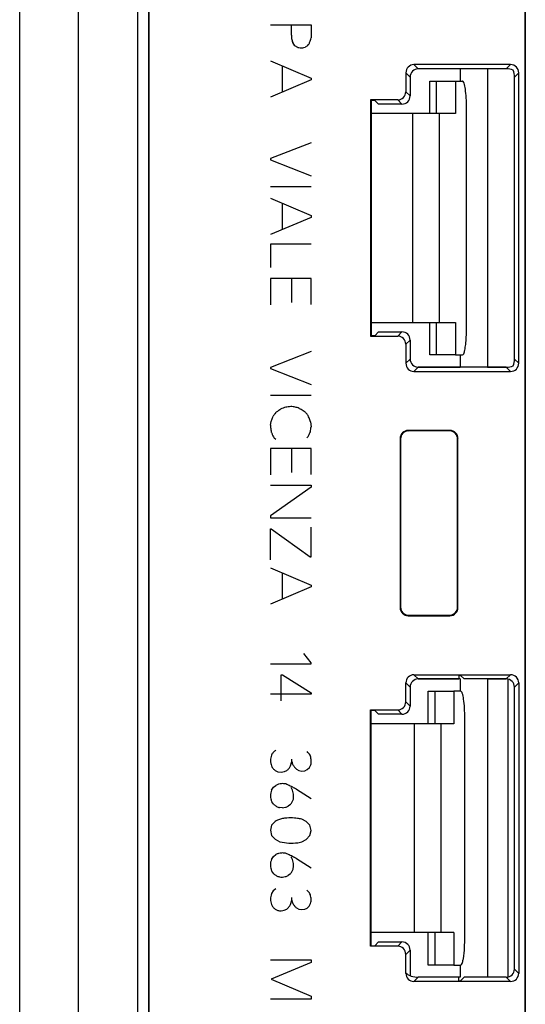
# Model space of a CAD drawing. Units: millimetres. Extents: x -110 to 71, y -67 to 103.
# Drawn here: x -41 to -23, y -34 to 2 of the extents above; entities that cross this region are included whole.
import ezdxf

# ---------------------------------------------------------------- set-up
doc = ezdxf.new("R2010")
doc.units = ezdxf.units.MM
doc.header["$LTSCALE"] = 16.335
doc.layers.get('0').update_dxf_attribs({"linetype": 'CONTINUOUS'})
for name, color, linetype in [('ASSI', 7, 'CONTINUOUS'), ('DRAFT', 7, 'CONTINUOUS'), ('RACCORDO', 7, 'CONTINUOUS')]:
    doc.layers.add(name, color=color, linetype=linetype)

msp = doc.modelspace()

# ---------------------------------------------------------------- linework, layer by layer
at = {"color": 7, "linetype": 'CONTINUOUS'}
for p, q in [((-39.09, 66.75), (-39.09, -55.25)), ((-36.91, 66.75), (-36.91, -55.25)), ((-25.179, -0.45), (-25.179, -1.65)), ((-25.179, -0.45), (-24.915, -0.45)), ((-25.179, -1.65), (-28.29, -1.65)), ((-28.29, -9.35), (-25.179, -9.35)), ((-25.179, -9.35), (-25.179, -10.55)), ((-25.179, -10.55), (-24.915, -10.55)), ((-23.25, -22.504), (-23.25, -33.496)), ((-25.237, -22.95), (-25.237, -24.15)), ((-24.979, -22.95), (-25.237, -22.95)), ((-25.237, -24.15), (-28.29, -24.15)), ((-25.237, -31.85), (-28.29, -31.85)), ((-25.237, -31.85), (-25.237, -33.05)), ((-25.237, -33.05), (-24.979, -33.05))]:
    msp.add_line(p, q, dxfattribs=at)
at = {"color": 250, "linetype": 'CONTINUOUS'}
for p, q in [((-32, 1.619), (-30.5, 1.619)), ((-31.227, 1.241), (-31.227, 1.592)), ((-30.5, 1.619), (-30.5, 1.151)), ((-31.102, 0.853), (-31.181, 0.975)), ((-30.987, 0.793), (-31.102, 0.853)), ((-30.636, 0.853), (-30.726, 0.8)), ((-32, 0.295), (-30.5, -0.34)), ((-31.564, 0.11), (-31.564, -0.857)), ((-30.5, -0.34), (-30.5, -0.407)), ((-30.5, -0.407), (-32, -1.042)), ((-26.762, -1.65), (-26.762, -9.35)), ((-25.773, -1.65), (-25.773, -9.35)), ((-30.5, -2.726), (-32, -3.31)), ((-32, -3.31), (-32, -3.349)), ((-32, -3.349), (-30.5, -3.94)), ((-30.5, -4.348), (-32, -4.348)), ((-32, -4.771), (-30.5, -5.408)), ((-31.564, -4.955), (-31.564, -5.925)), ((-30.5, -5.408), (-30.5, -5.475)), ((-30.5, -5.475), (-32, -6.109)), ((-32, -6.469), (-32, -7.328)), ((-30.5, -6.469), (-32, -6.469)), ((-32, -7.732), (-32, -8.701)), ((-30.5, -7.732), (-32, -7.732)), ((-31.213, -8.615), (-31.213, -7.732)), ((-30.5, -8.687), (-30.5, -7.732)), ((-30.5, -10.425), (-32, -11.008)), ((-32, -11.008), (-32, -11.048)), ((-32, -11.048), (-30.5, -11.638)), ((-30.5, -12.047), (-32, -12.047)), ((-30.941, -12.52), (-30.869, -12.552)), ((-30.869, -12.552), (-30.726, -12.649)), ((-32, -13.145), (-31.979, -13.002)), ((-31.979, -13.002), (-31.901, -12.806)), ((-30.518, -13.016), (-30.5, -13.198)), ((-31.804, -13.667), (-31.862, -13.614)), ((-30.608, -13.556), (-30.662, -13.609)), ((-32, -14.002), (-32, -14.971)), ((-30.5, -14.002), (-32, -14.002)), ((-31.213, -14.885), (-31.213, -14.002)), ((-30.5, -14.957), (-30.5, -14.002)), ((-32, -15.356), (-30.5, -15.356)), ((-30.5, -15.432), (-32, -16.485)), ((-30.5, -15.356), (-30.5, -15.432)), ((-32, -16.485), (-32, -16.563)), ((-32, -16.563), (-30.5, -16.563)), ((-32, -18.105), (-32, -16.969)), ((-32, -16.969), (-31.972, -16.969)), ((-31.972, -16.969), (-30.532, -17.994)), ((-30.498, -17.994), (-30.498, -16.905)), ((-30.532, -17.994), (-30.498, -17.994)), ((-32, -18.407), (-30.5, -19.042)), ((-31.564, -18.592), (-31.564, -19.558)), ((-30.5, -19.108), (-32, -19.745)), ((-30.5, -19.042), (-30.5, -19.108)), ((-30.5, -21.905), (-30.775, -21.562)), ((-32, -21.942), (-30.5, -21.942)), ((-30.5, -21.942), (-30.5, -21.905)), ((-31.61, -23.311), (-31.61, -22.346)), ((-31.61, -22.346), (-31.555, -22.346)), ((-31.555, -22.346), (-30.5, -23.008)), ((-30.5, -23.064), (-32, -23.064)), ((-30.5, -23.008), (-30.5, -23.064)), ((-26.701, -24.15), (-26.701, -31.85)), ((-25.712, -24.15), (-25.712, -31.85)), ((-31.259, -25.706), (-31.211, -25.545)), ((-31.211, -25.545), (-31.211, -25.452)), ((-30.645, -25.84), (-30.565, -25.762)), ((-30.565, -25.762), (-30.516, -25.667)), ((-31.725, -25.923), (-31.603, -25.937)), ((-31.603, -25.937), (-31.488, -25.918)), ((-31.488, -25.918), (-31.393, -25.875)), ((-31.038, -25.828), (-30.95, -25.875)), ((-30.95, -25.875), (-30.839, -25.895)), ((-30.839, -25.895), (-30.733, -25.884)), ((-30.733, -25.884), (-30.645, -25.84)), ((-31.958, -26.604), (-31.885, -26.495)), ((-31.885, -26.495), (-31.802, -26.424)), ((-31.038, -26.565), (-30.5, -26.908)), ((-31.878, -27.128), (-31.949, -27.035)), ((-31.264, -27.128), (-31.349, -27.192)), ((-31.555, -27.252), (-31.665, -27.243)), ((-31.956, -27.896), (-31.998, -28.081)), ((-31.825, -27.751), (-31.956, -27.896)), ((-30.678, -27.751), (-30.848, -27.675)), ((-30.544, -27.896), (-30.678, -27.751)), ((-30.5, -28.085), (-30.544, -27.896)), ((-31.998, -28.081), (-31.968, -28.272)), ((-31.968, -28.272), (-31.832, -28.413)), ((-30.68, -28.42), (-30.542, -28.272)), ((-30.542, -28.272), (-30.5, -28.085)), ((-31.832, -28.413), (-31.649, -28.503)), ((-30.996, -28.538), (-30.848, -28.501)), ((-30.848, -28.501), (-30.68, -28.42)), ((-31.961, -29.161), (-31.887, -29.05)), ((-31.887, -29.05), (-31.804, -28.978)), ((-31.04, -29.122), (-30.502, -29.463)), ((-31.88, -29.685), (-31.952, -29.592)), ((-31.266, -29.685), (-31.352, -29.749)), ((-31.898, -30.319), (-31.963, -30.418)), ((-31.808, -30.238), (-31.898, -30.319)), ((-31.262, -30.818), (-31.213, -30.656)), ((-31.213, -30.656), (-31.213, -30.564)), ((-30.567, -30.873), (-30.518, -30.778)), ((-31.49, -31.032), (-31.395, -30.986)), ((-31.04, -30.94), (-30.952, -30.986)), ((-30.952, -30.986), (-30.842, -31.007)), ((-30.842, -31.007), (-30.735, -30.995)), ((-30.735, -30.995), (-30.648, -30.952)), ((-30.648, -30.952), (-30.567, -30.873)), ((-32.002, -32.855), (-30.502, -32.855)), ((-30.502, -32.959), (-31.975, -33.575)), ((-30.502, -32.855), (-30.502, -32.959)), ((-31.975, -33.575), (-30.502, -34.198)), ((-30.502, -34.309), (-32.002, -34.309)), ((-30.502, -34.198), (-30.502, -34.309))]:
    msp.add_line(p, q, dxfattribs=at)
msp.add_arc((-31.233, -26.828), 1.726, 256.0479, 277.885, dxfattribs=at)
for points, knots in [([(-31.227, 1.241), (-31.228, 1.2), (-31.224, 1.109), (-31.199, 1.021), (-31.181, 0.975)], [0, 0, 0, 0, 0.452274, 1, 1, 1, 1]), ([(-30.565, 0.943), (-30.55, 0.979), (-30.526, 1.048), (-30.507, 1.118), (-30.5, 1.151)], [0, 0, 0, 0, 0.539777, 1, 1, 1, 1]), ([(-30.987, 0.793), (-30.974, 0.791), (-30.933, 0.783), (-30.872, 0.77), (-30.797, 0.782), (-30.752, 0.795), (-30.726, 0.8)], [0, 0, 0, 0, 0.150494, 0.475987, 0.695498, 1, 1, 1, 1]), ([(-30.636, 0.853), (-30.621, 0.872), (-30.597, 0.902), (-30.573, 0.932), (-30.565, 0.943)], [0, 0, 0, 0, 0.642624, 1, 1, 1, 1]), ([(-31.79, -12.663), (-31.803, -12.681), (-31.839, -12.729), (-31.876, -12.777), (-31.901, -12.806)], [0, 0, 0, 0, 0.36471, 1, 1, 1, 1]), ([(-31.628, -12.545), (-31.649, -12.564), (-31.701, -12.606), (-31.757, -12.643), (-31.79, -12.663)], [0, 0, 0, 0, 0.417876, 1, 1, 1, 1]), ([(-31.252, -12.455), (-31.315, -12.458), (-31.444, -12.475), (-31.568, -12.518), (-31.628, -12.545)], [0, 0, 0, 0, 0.485435, 1, 1, 1, 1]), ([(-30.941, -12.52), (-30.987, -12.5), (-31.089, -12.467), (-31.196, -12.456), (-31.252, -12.455)], [0, 0, 0, 0, 0.470086, 1, 1, 1, 1]), ([(-30.518, -13.016), (-30.536, -12.966), (-30.564, -12.888), (-30.617, -12.779), (-30.668, -12.706), (-30.71, -12.663), (-30.726, -12.649)], [0, 0, 0, 0, 0.376921, 0.582658, 0.846918, 1, 1, 1, 1]), ([(-32, -13.145), (-31.998, -13.172), (-31.991, -13.254), (-31.981, -13.336), (-31.972, -13.392)], [0, 0, 0, 0, 0.316963, 1, 1, 1, 1]), ([(-31.972, -13.392), (-31.966, -13.405), (-31.944, -13.453), (-31.913, -13.529), (-31.879, -13.589), (-31.862, -13.614)], [0, 0, 0, 0, 0.174809, 0.632986, 1, 1, 1, 1]), ([(-30.608, -13.556), (-30.603, -13.541), (-30.579, -13.482), (-30.55, -13.427), (-30.525, -13.388)], [0, 0, 0, 0, 0.26436, 1, 1, 1, 1]), ([(-30.525, -13.388), (-30.521, -13.352), (-30.513, -13.289), (-30.504, -13.226), (-30.5, -13.198)], [0, 0, 0, 0, 0.5607, 1, 1, 1, 1]), ([(-31.961, -25.305), (-31.973, -25.338), (-31.991, -25.404), (-32.001, -25.508), (-31.992, -25.61), (-31.962, -25.714), (-31.926, -25.777), (-31.901, -25.808)], [0, 0, 0, 0, 0.199337, 0.38809, 0.589903, 0.776621, 1, 1, 1, 1]), ([(-31.806, -25.127), (-31.839, -25.15), (-31.899, -25.203), (-31.943, -25.27), (-31.961, -25.305)], [0, 0, 0, 0, 0.509353, 1, 1, 1, 1]), ([(-30.516, -25.667), (-30.506, -25.639), (-30.493, -25.573), (-30.5, -25.479), (-30.514, -25.39), (-30.538, -25.312), (-30.586, -25.241), (-30.628, -25.201), (-30.652, -25.18)], [0, 0, 0, 0, 0.16749, 0.370387, 0.523547, 0.673578, 0.823111, 1, 1, 1, 1]), ([(-31.393, -25.875), (-31.364, -25.851), (-31.313, -25.799), (-31.275, -25.737), (-31.259, -25.706)], [0, 0, 0, 0, 0.520541, 1, 1, 1, 1]), ([(-31.211, -25.545), (-31.203, -25.587), (-31.177, -25.662), (-31.114, -25.757), (-31.065, -25.806), (-31.038, -25.828)], [0, 0, 0, 0, 0.381512, 0.691544, 1, 1, 1, 1]), ([(-31.901, -25.808), (-31.877, -25.833), (-31.823, -25.879), (-31.759, -25.911), (-31.725, -25.923)], [0, 0, 0, 0, 0.487617, 1, 1, 1, 1]), ([(-31.439, -26.373), (-31.488, -26.363), (-31.576, -26.356), (-31.7, -26.375), (-31.77, -26.405), (-31.802, -26.424)], [0, 0, 0, 0, 0.396827, 0.703735, 1, 1, 1, 1]), ([(-31.038, -26.565), (-31.085, -26.539), (-31.19, -26.485), (-31.325, -26.424), (-31.412, -26.385), (-31.439, -26.373)], [0, 0, 0, 0, 0.361811, 0.795708, 1, 1, 1, 1]), ([(-31.155, -26.929), (-31.149, -26.89), (-31.145, -26.811), (-31.159, -26.7), (-31.184, -26.593), (-31.218, -26.53), (-31.241, -26.502)], [0, 0, 0, 0, 0.264888, 0.531142, 0.756254, 1, 1, 1, 1]), ([(-31.958, -26.604), (-31.973, -26.636), (-31.995, -26.705), (-32.005, -26.815), (-31.986, -26.927), (-31.963, -26.999), (-31.949, -27.035)], [0, 0, 0, 0, 0.240312, 0.485809, 0.738269, 1, 1, 1, 1]), ([(-31.878, -27.128), (-31.847, -27.155), (-31.78, -27.203), (-31.704, -27.233), (-31.665, -27.243)], [0, 0, 0, 0, 0.510432, 1, 1, 1, 1]), ([(-31.555, -27.252), (-31.52, -27.248), (-31.449, -27.234), (-31.382, -27.208), (-31.349, -27.192)], [0, 0, 0, 0, 0.49313, 1, 1, 1, 1]), ([(-31.264, -27.128), (-31.237, -27.098), (-31.193, -27.035), (-31.165, -26.964), (-31.155, -26.929)], [0, 0, 0, 0, 0.53138, 1, 1, 1, 1]), ([(-30.848, -27.675), (-30.9, -27.659), (-30.99, -27.64), (-31.172, -27.622), (-31.344, -27.623), (-31.526, -27.639), (-31.673, -27.679), (-31.772, -27.723), (-31.825, -27.751)], [0, 0, 0, 0, 0.160541, 0.274095, 0.548446, 0.675999, 0.82139, 1, 1, 1, 1]), ([(-31.442, -28.93), (-31.49, -28.92), (-31.578, -28.913), (-31.702, -28.932), (-31.772, -28.961), (-31.804, -28.978)], [0, 0, 0, 0, 0.39778, 0.705425, 1, 1, 1, 1]), ([(-31.04, -29.122), (-31.088, -29.097), (-31.192, -29.042), (-31.326, -28.978), (-31.414, -28.941), (-31.442, -28.93)], [0, 0, 0, 0, 0.361759, 0.797787, 1, 1, 1, 1]), ([(-31.961, -29.161), (-31.975, -29.192), (-31.998, -29.261), (-32.007, -29.371), (-31.989, -29.484), (-31.965, -29.556), (-31.952, -29.592)], [0, 0, 0, 0, 0.235303, 0.485928, 0.738329, 1, 1, 1, 1]), ([(-31.158, -29.484), (-31.151, -29.446), (-31.147, -29.367), (-31.162, -29.256), (-31.187, -29.149), (-31.22, -29.086), (-31.243, -29.057)], [0, 0, 0, 0, 0.259879, 0.526304, 0.75156, 1, 1, 1, 1]), ([(-31.88, -29.685), (-31.85, -29.713), (-31.783, -29.76), (-31.671, -29.802), (-31.594, -29.81), (-31.557, -29.809)], [0, 0, 0, 0, 0.350992, 0.685292, 1, 1, 1, 1]), ([(-31.557, -29.809), (-31.522, -29.805), (-31.451, -29.791), (-31.384, -29.765), (-31.352, -29.749)], [0, 0, 0, 0, 0.49313, 1, 1, 1, 1]), ([(-31.266, -29.685), (-31.239, -29.655), (-31.195, -29.591), (-31.167, -29.519), (-31.158, -29.484)], [0, 0, 0, 0, 0.52641, 1, 1, 1, 1]), ([(-31.963, -30.418), (-31.975, -30.451), (-31.993, -30.517), (-32.003, -30.62), (-31.995, -30.721), (-31.965, -30.825), (-31.928, -30.889), (-31.903, -30.919)], [0, 0, 0, 0, 0.200208, 0.385416, 0.588111, 0.775645, 1, 1, 1, 1]), ([(-30.518, -30.778), (-30.508, -30.751), (-30.495, -30.684), (-30.502, -30.591), (-30.517, -30.502), (-30.54, -30.424), (-30.589, -30.353), (-30.631, -30.312), (-30.655, -30.292)], [0, 0, 0, 0, 0.16749, 0.370387, 0.523547, 0.673578, 0.823111, 1, 1, 1, 1]), ([(-31.395, -30.986), (-31.367, -30.962), (-31.316, -30.91), (-31.277, -30.849), (-31.262, -30.818)], [0, 0, 0, 0, 0.520541, 1, 1, 1, 1]), ([(-31.213, -30.656), (-31.206, -30.699), (-31.18, -30.774), (-31.117, -30.868), (-31.067, -30.918), (-31.04, -30.94)], [0, 0, 0, 0, 0.381512, 0.691544, 1, 1, 1, 1]), ([(-31.903, -30.919), (-31.88, -30.944), (-31.826, -30.991), (-31.762, -31.022), (-31.728, -31.035)], [0, 0, 0, 0, 0.487617, 1, 1, 1, 1]), ([(-31.728, -31.035), (-31.688, -31.044), (-31.607, -31.054), (-31.528, -31.042), (-31.49, -31.032)], [0, 0, 0, 0, 0.513729, 1, 1, 1, 1])]:
    msp.add_open_spline(points, degree=3, knots=knots, dxfattribs=at)
at = {"layer": 'ASSI', "color": 7, "linetype": 'CONTINUOUS'}
for p, q in [((-41.25, -60.25), (-41.25, 71.75)), ((-36.5, 66.75), (-36.5, -55.25)), ((-36.483, 66.75), (-36.483, -55.25)), ((-22.6, 61.7), (-22.6, -50.2)), ((-22.617, 2.35), (-22.617, -50.218)), ((-23.143, 0.157), (-26.707, 0.157)), ((-23.3, 0), (-26.55, 0)), ((-25, 0), (-25, -0.45)), ((-24, 0), (-24, -11)), ((-27.007, -0.143), (-27.007, -0.843)), ((-26.85, -0.3), (-26.85, -1)), ((-23, -10.7), (-23, -0.3)), ((-22.843, -10.857), (-22.843, -0.143)), ((-28.307, -1.143), (-28.307, -9.857)), ((-28.307, -1.143), (-28.29, -1.16)), ((-27.307, -1.143), (-28.307, -1.143)), ((-28.29, -1.16), (-28.29, -9.84)), ((-28.15, -1.16), (-28.29, -1.16)), ((-28.01, -1.3), (-28.15, -1.16)), ((-27.15, -1.3), (-28.01, -1.3)), ((-28.01, -9.7), (-28.15, -9.84)), ((-28.01, -9.7), (-27.15, -9.7)), ((-28.307, -9.857), (-28.29, -9.84)), ((-28.307, -9.857), (-27.307, -9.857)), ((-28.15, -9.84), (-28.29, -9.84)), ((-27.007, -10.157), (-27.007, -10.857)), ((-26.85, -10), (-26.85, -10.7)), ((-25, -10.55), (-25, -11)), ((-26.707, -11.157), (-23.143, -11.157)), ((-23.3, -11), (-26.55, -11)), ((-25.382, -13.333), (-26.918, -13.333)), ((-25.4, -13.35), (-26.9, -13.35)), ((-27.217, -13.632), (-27.217, -19.868)), ((-27.2, -13.65), (-27.2, -19.85)), ((-25.1, -19.85), (-25.1, -13.65)), ((-25.083, -19.868), (-25.083, -13.632)), ((-26.918, -20.167), (-25.382, -20.167)), ((-26.9, -20.15), (-25.4, -20.15)), ((-26.707, -22.343), (-23.143, -22.343)), ((-25, -22.5), (-26.55, -22.5)), ((-25.05, -22.36), (-25.05, -22.5)), ((-25.05, -22.36), (-25, -22.36)), ((-25, -22.36), (-24.86, -22.5)), ((-25, -22.5), (-25, -22.95)), ((-23.3, -22.5), (-24.86, -22.5)), ((-24, -22.5), (-24, -33.5)), ((-27.007, -23.343), (-27.007, -22.643)), ((-26.85, -22.8), (-26.85, -23.5)), ((-23, -33.2), (-23, -22.8)), ((-22.843, -22.643), (-22.843, -33.357)), ((-28.29, -23.66), (-28.307, -23.643)), ((-28.307, -32.357), (-28.307, -23.643)), ((-28.307, -23.643), (-27.307, -23.643)), ((-28.29, -32.34), (-28.29, -23.66)), ((-28.15, -23.66), (-28.29, -23.66)), ((-28.15, -23.66), (-28.01, -23.8)), ((-27.15, -23.8), (-28.01, -23.8)), ((-28.15, -32.34), (-28.01, -32.2)), ((-28.01, -32.2), (-27.15, -32.2)), ((-28.29, -32.34), (-28.307, -32.357)), ((-27.307, -32.357), (-28.307, -32.357)), ((-28.29, -32.34), (-28.15, -32.34)), ((-27.007, -33.357), (-27.007, -32.657)), ((-26.85, -32.5), (-26.85, -33.44)), ((-25, -33.05), (-25, -33.5)), ((-23.143, -33.657), (-26.707, -33.657)), ((-25, -33.5), (-26.55, -33.5)), ((-25.05, -33.64), (-25.05, -33.5)), ((-25, -33.64), (-25.05, -33.64)), ((-24.86, -33.5), (-25, -33.64)), ((-23.3, -33.5), (-24.86, -33.5))]:
    msp.add_line(p, q, dxfattribs=at)
at = {"layer": 'ASSI', "color": 250, "linetype": 'CONTINUOUS'}
for p, q in [((-26.707, 0.157), (-26.55, 0)), ((-23.143, 0.157), (-23.3, 0)), ((-27.007, -0.143), (-26.85, -0.3)), ((-22.843, -0.143), (-23, -0.3)), ((-26.85, -1), (-27.007, -0.843)), ((-27.15, -1.3), (-27.307, -1.143)), ((-27.15, -9.7), (-27.307, -9.857)), ((-26.85, -10), (-27.007, -10.157)), ((-27.007, -10.857), (-26.85, -10.7)), ((-23, -10.7), (-22.843, -10.857)), ((-26.707, -11.157), (-26.55, -11)), ((-23.3, -11), (-23.143, -11.157)), ((-26.918, -13.333), (-26.9, -13.35)), ((-25.382, -13.333), (-25.4, -13.35)), ((-27.217, -13.632), (-27.2, -13.65)), ((-25.083, -13.632), (-25.1, -13.65)), ((-27.217, -19.868), (-27.2, -19.85)), ((-25.083, -19.868), (-25.1, -19.85)), ((-26.918, -20.167), (-26.9, -20.15)), ((-25.382, -20.167), (-25.4, -20.15)), ((-26.707, -22.343), (-26.55, -22.5)), ((-23.143, -22.343), (-23.3, -22.5)), ((-27.007, -22.643), (-26.85, -22.8)), ((-22.843, -22.643), (-23, -22.8)), ((-26.85, -23.5), (-27.007, -23.343)), ((-27.15, -23.8), (-27.307, -23.643)), ((-27.15, -32.2), (-27.307, -32.357)), ((-26.85, -32.5), (-27.007, -32.657)), ((-23, -33.2), (-22.843, -33.357)), ((-26.707, -33.657), (-26.55, -33.5)), ((-23.3, -33.5), (-23.143, -33.657))]:
    msp.add_line(p, q, dxfattribs=at)
at = {"layer": 'ASSI', "color": 7, "linetype": 'CONTINUOUS'}
for centre, start, end in [((-23.3, -22.8), 359.9966, 90.0034), ((-23.3, -33.2), 269.9966, 0.0034)]:
    msp.add_arc(centre, 0.3, start, end, dxfattribs=at)
for centre, major_axis, ratio, start_param, end_param in [((-26.707, -0.143), (-0.212, 0.212), 0.999695, -0.785246, 0.785246), ((-26.55, -0.3), (-0.212, 0.212), 0.999695, -0.785246, 0.785246), ((-23.143, -0.143), (0.212, 0.212), 0.999695, -0.785246, 0.785246), ((-23.15, -0.15), (0.334, -0.079), 0.38207, 1.338881, 2.124127), ((-23.15, -0.15), (-0.079, 0.334), 0.38207, -2.124127, -1.338881), ((-27.307, -0.843), (-0.212, 0.212), 0.999695, 2.356347, 3.926839), ((-27.15, -1), (-0.212, 0.212), 0.999695, -3.926839, -2.356347), ((-27.15, -10), (0.212, 0.212), 0.999695, -0.785246, 0.785246), ((-27.307, -10.157), (-0.212, -0.212), 0.999695, 2.356347, 3.926839), ((-26.707, -10.857), (0.212, 0.212), 0.999695, -3.926839, -2.356347), ((-26.55, -10.7), (-0.212, -0.212), 0.999695, -0.785246, 0.785246), ((-23.143, -10.857), (-0.212, 0.212), 0.999695, -3.926839, -2.356347), ((-23.15, -10.85), (0.079, 0.334), 0.38207, -1.802712, -1.017466), ((-23.15, -10.85), (0.334, 0.079), 0.38207, -2.124127, -1.338881), ((-26.917, -13.633), (0.212, -0.212), 0.999695, 2.356347, 3.926839), ((-26.9, -13.65), (0.212, -0.212), 0.999695, 2.356347, 3.926839), ((-25.4, -13.65), (-0.212, -0.212), 0.999695, 2.356347, 3.926839), ((-25.383, -13.633), (0.212, 0.212), 0.999695, -0.785246, 0.785246), ((-26.917, -19.867), (0.212, 0.212), 0.999695, -3.926839, -2.356347), ((-26.9, -19.85), (0.212, 0.212), 0.999695, 2.356347, 3.926839), ((-25.4, -19.85), (-0.212, 0.212), 0.999695, 2.356347, 3.926839), ((-25.383, -19.867), (0.212, -0.212), 0.999695, -0.785246, 0.785246), ((-26.707, -22.643), (0.212, -0.212), 0.999695, 2.356347, 3.926839), ((-26.55, -22.8), (-0.212, 0.212), 0.999695, -0.785246, 0.785246), ((-23.143, -22.643), (0.212, 0.212), 0.999695, -0.785246, 0.785246), ((-27.307, -23.343), (-0.212, 0.212), 0.999695, 2.356347, 3.926839), ((-27.15, -23.5), (-0.212, 0.212), 0.999695, -3.926839, -2.356347), ((-27.15, -32.5), (0.212, 0.212), 0.999695, -0.785246, 0.785246), ((-27.307, -32.657), (-0.212, -0.212), 0.999695, 2.356347, 3.926839), ((-26.707, -33.357), (0.212, 0.212), 0.999695, 2.356347, 3.926839), ((-26.7, -33.35), (0.334, -0.079), 0.38207, 3.695228, 5.26572), ((-23.143, -33.357), (0.212, -0.212), 0.999695, -0.785246, 0.785246)]:
    msp.add_ellipse(centre, major_axis=major_axis, ratio=ratio, start_param=start_param, end_param=end_param, dxfattribs=at)
at = {"layer": 'DRAFT', "color": 7, "linetype": 'CONTINUOUS'}
for p, q in [((-36.5, 66.75), (-36.5, -55.25)), ((-36.483, 66.75), (-36.483, -55.25)), ((-22.6, 61.5), (-22.6, -50)), ((-25, 0), (-25, -0.45)), ((-24, 0), (-25, 0)), ((-24, 0), (-24, -11)), ((-28.307, -1.143), (-28.307, -9.857)), ((-28.307, -1.143), (-28.29, -1.16)), ((-28.29, -1.16), (-28.29, -9.84)), ((-28.15, -1.16), (-28.29, -1.16)), ((-28.01, -1.3), (-28.15, -1.16)), ((-28.01, -9.7), (-28.15, -9.84)), ((-28.307, -9.857), (-28.29, -9.84)), ((-28.15, -9.84), (-28.29, -9.84)), ((-25, -10.55), (-25, -11)), ((-24, -11), (-25, -11)), ((-25.05, -22.36), (-25.05, -22.5)), ((-25.05, -22.36), (-25, -22.36)), ((-25, -22.5), (-25.05, -22.5)), ((-25, -22.36), (-24.86, -22.5)), ((-25, -22.5), (-25, -22.95)), ((-24, -22.5), (-24.86, -22.5)), ((-24, -22.5), (-24, -33.5)), ((-28.29, -23.66), (-28.307, -23.643)), ((-28.307, -32.357), (-28.307, -23.643)), ((-28.29, -32.34), (-28.29, -23.66)), ((-28.15, -23.66), (-28.29, -23.66)), ((-28.15, -23.66), (-28.01, -23.8)), ((-28.15, -32.34), (-28.01, -32.2)), ((-28.29, -32.34), (-28.307, -32.357)), ((-28.29, -32.34), (-28.15, -32.34)), ((-25, -33.05), (-25, -33.5)), ((-25, -33.5), (-25.05, -33.5)), ((-25.05, -33.64), (-25.05, -33.5)), ((-25, -33.64), (-25.05, -33.64)), ((-24.86, -33.5), (-25, -33.64)), ((-24, -33.5), (-24.86, -33.5))]:
    msp.add_line(p, q, dxfattribs=at)
at = {"layer": 'RACCORDO', "color": 7, "linetype": 'CONTINUOUS'}
for p, q in [((-22.617, 2.35), (-22.617, -50.218)), ((-23.143, 0.157), (-26.707, 0.157)), ((-25, 0), (-26.55, 0)), ((-23.3, 0), (-24, 0)), ((-27.007, -0.143), (-27.007, -0.843)), ((-26.85, -0.3), (-26.85, -1)), ((-23, -10.7), (-23, -0.3)), ((-22.843, -10.857), (-22.843, -0.143)), ((-26.124, -1.65), (-26.124, -0.45)), ((-26.124, -0.45), (-25.179, -0.45)), ((-27.307, -1.143), (-28.307, -1.143)), ((-27.15, -1.3), (-28.01, -1.3)), ((-24.769, -9.55), (-24.769, -1.45)), ((-26.124, -10.55), (-26.124, -9.35)), ((-28.01, -9.7), (-27.15, -9.7)), ((-28.307, -9.857), (-27.307, -9.857)), ((-27.007, -10.157), (-27.007, -10.857)), ((-26.85, -10), (-26.85, -10.7)), ((-25.179, -10.55), (-26.124, -10.55)), ((-26.707, -11.157), (-23.143, -11.157)), ((-26.55, -11), (-25, -11)), ((-24, -11), (-23.3, -11)), ((-25.382, -13.333), (-26.918, -13.333)), ((-25.4, -13.35), (-26.9, -13.35)), ((-27.217, -13.632), (-27.217, -19.868)), ((-27.2, -13.65), (-27.2, -19.85)), ((-25.1, -19.85), (-25.1, -13.65)), ((-25.083, -19.868), (-25.083, -13.632)), ((-26.918, -20.167), (-25.382, -20.167)), ((-26.9, -20.15), (-25.4, -20.15)), ((-26.707, -22.343), (-23.143, -22.343)), ((-26.55, -22.5), (-25.05, -22.5)), ((-24, -22.5), (-23.3, -22.5)), ((-27.007, -23.343), (-27.007, -22.643)), ((-26.85, -22.8), (-26.85, -23.5)), ((-23, -33.2), (-23, -22.8)), ((-22.843, -22.643), (-22.843, -33.357)), ((-26.182, -24.15), (-26.182, -22.95)), ((-26.182, -22.95), (-25.237, -22.95)), ((-28.307, -23.643), (-27.307, -23.643)), ((-27.15, -23.8), (-28.01, -23.8)), ((-24.832, -32.05), (-24.832, -23.95)), ((-26.182, -33.05), (-26.182, -31.85)), ((-28.01, -32.2), (-27.15, -32.2)), ((-27.307, -32.357), (-28.307, -32.357)), ((-27.007, -33.357), (-27.007, -32.657)), ((-26.85, -32.5), (-26.85, -33.44)), ((-25.237, -33.05), (-26.182, -33.05)), ((-23.143, -33.657), (-26.707, -33.657)), ((-25.05, -33.5), (-26.55, -33.5)), ((-23.3, -33.5), (-24, -33.5))]:
    msp.add_line(p, q, dxfattribs=at)
at = {"layer": 'RACCORDO', "color": 250, "linetype": 'CONTINUOUS'}
for p, q in [((-26.707, 0.157), (-26.55, 0)), ((-23.143, 0.157), (-23.3, 0)), ((-27.007, -0.143), (-26.85, -0.3)), ((-22.843, -0.143), (-23, -0.3)), ((-25.871, -1.65), (-25.871, -0.45)), ((-26.85, -1), (-27.007, -0.843)), ((-27.15, -1.3), (-27.307, -1.143)), ((-25.871, -10.55), (-25.871, -9.35)), ((-27.15, -9.7), (-27.307, -9.857)), ((-26.85, -10), (-27.007, -10.157)), ((-27.007, -10.857), (-26.85, -10.7)), ((-23, -10.7), (-22.843, -10.857)), ((-26.707, -11.157), (-26.55, -11)), ((-23.3, -11), (-23.143, -11.157)), ((-26.918, -13.333), (-26.9, -13.35)), ((-25.382, -13.333), (-25.4, -13.35)), ((-27.217, -13.632), (-27.2, -13.65)), ((-25.083, -13.632), (-25.1, -13.65)), ((-27.217, -19.868), (-27.2, -19.85)), ((-25.083, -19.868), (-25.1, -19.85)), ((-26.918, -20.167), (-26.9, -20.15)), ((-25.382, -20.167), (-25.4, -20.15)), ((-26.707, -22.343), (-26.55, -22.5)), ((-23.143, -22.343), (-23.3, -22.5)), ((-27.007, -22.643), (-26.85, -22.8)), ((-22.843, -22.643), (-23, -22.8)), ((-25.929, -24.15), (-25.929, -22.95)), ((-26.85, -23.5), (-27.007, -23.343)), ((-27.15, -23.8), (-27.307, -23.643)), ((-25.929, -33.05), (-25.929, -31.85)), ((-27.15, -32.2), (-27.307, -32.357)), ((-26.85, -32.5), (-27.007, -32.657)), ((-23, -33.2), (-22.843, -33.357)), ((-26.707, -33.657), (-26.55, -33.5)), ((-23.3, -33.5), (-23.143, -33.657))]:
    msp.add_line(p, q, dxfattribs=at)
at = {"layer": 'RACCORDO', "color": 7, "linetype": 'CONTINUOUS'}
for centre, radius, start, end in [((-31.189, -9.553), 6.421, 356.9202, 0.0304), ((-23.3, -22.8), 0.3, 359.9966, 90.0034), ((-31.253, -32.053), 6.421, 356.9202, 0.0304), ((-23.3, -33.2), 0.3, 269.9966, 0.0034)]:
    msp.add_arc(centre, radius, start, end, dxfattribs=at)
for centre, major_axis, ratio, start_param, end_param in [((-26.707, -0.143), (-0.212, 0.212), 0.999695, -0.785246, 0.785246), ((-26.55, -0.3), (-0.212, 0.212), 0.999695, -0.785246, 0.785246), ((-23.143, -0.143), (0.212, 0.212), 0.999695, -0.785246, 0.785246), ((-23.15, -0.15), (0.334, -0.079), 0.38207, 1.338881, 2.124127), ((-23.15, -0.15), (-0.079, 0.334), 0.38207, -2.124127, -1.338881), ((-27.307, -0.843), (-0.212, 0.212), 0.999695, 2.356347, 3.926839), ((-27.15, -1), (-0.212, 0.212), 0.999695, -3.926839, -2.356347), ((-27.15, -10), (0.212, 0.212), 0.999695, -0.785246, 0.785246), ((-27.307, -10.157), (-0.212, -0.212), 0.999695, 2.356347, 3.926839), ((-26.707, -10.857), (0.212, 0.212), 0.999695, -3.926839, -2.356347), ((-26.55, -10.7), (-0.212, -0.212), 0.999695, -0.785246, 0.785246), ((-23.143, -10.857), (-0.212, 0.212), 0.999695, -3.926839, -2.356347), ((-23.15, -10.85), (0.079, 0.334), 0.38207, -1.802712, -1.017466), ((-23.15, -10.85), (0.334, 0.079), 0.38207, -2.124127, -1.338881), ((-26.917, -13.633), (0.212, -0.212), 0.999695, 2.356347, 3.926839), ((-26.9, -13.65), (0.212, -0.212), 0.999695, 2.356347, 3.926839), ((-25.4, -13.65), (-0.212, -0.212), 0.999695, 2.356347, 3.926839), ((-25.383, -13.633), (0.212, 0.212), 0.999695, -0.785246, 0.785246), ((-26.917, -19.867), (0.212, 0.212), 0.999695, -3.926839, -2.356347), ((-26.9, -19.85), (0.212, 0.212), 0.999695, 2.356347, 3.926839), ((-25.4, -19.85), (-0.212, 0.212), 0.999695, 2.356347, 3.926839), ((-25.383, -19.867), (0.212, -0.212), 0.999695, -0.785246, 0.785246), ((-26.707, -22.643), (0.212, -0.212), 0.999695, 2.356347, 3.926839), ((-26.55, -22.8), (-0.212, 0.212), 0.999695, -0.785246, 0.785246), ((-23.143, -22.643), (0.212, 0.212), 0.999695, -0.785246, 0.785246), ((-27.307, -23.343), (-0.212, 0.212), 0.999695, 2.356347, 3.926839), ((-27.15, -23.5), (-0.212, 0.212), 0.999695, -3.926839, -2.356347), ((-27.15, -32.5), (0.212, 0.212), 0.999695, -0.785246, 0.785246), ((-27.307, -32.657), (-0.212, -0.212), 0.999695, 2.356347, 3.926839), ((-26.707, -33.357), (0.212, 0.212), 0.999695, 2.356347, 3.926839), ((-26.7, -33.35), (0.334, -0.079), 0.38207, 3.695228, 5.26572), ((-23.143, -33.357), (0.212, -0.212), 0.999695, -0.785246, 0.785246)]:
    msp.add_ellipse(centre, major_axis=major_axis, ratio=ratio, start_param=start_param, end_param=end_param, dxfattribs=at)
for points, knots in [([(-24.769, -1.45), (-24.769, -1.323), (-24.775, -1.086), (-24.802, -0.778), (-24.84, -0.574), (-24.877, -0.477), (-24.904, -0.45), (-24.915, -0.45)], [0, 0, 0, 0, 0.371804, 0.689362, 0.904959, 0.966449, 1, 1, 1, 1]), ([(-24.915, -10.55), (-24.894, -10.55), (-24.854, -10.474), (-24.826, -10.353), (-24.794, -10.143), (-24.783, -9.987), (-24.778, -9.898)], [0, 0, 0, 0, 0.093596, 0.297908, 0.608162, 1, 1, 1, 1]), ([(-24.832, -23.95), (-24.832, -23.823), (-24.839, -23.586), (-24.866, -23.278), (-24.904, -23.074), (-24.941, -22.977), (-24.968, -22.95), (-24.979, -22.95)], [0, 0, 0, 0, 0.371804, 0.689362, 0.904959, 0.966449, 1, 1, 1, 1]), ([(-24.952, -33.033), (-24.935, -33.01), (-24.909, -32.936), (-24.864, -32.726), (-24.849, -32.538), (-24.842, -32.398)], [0, 0, 0, 0, 0.133862, 0.353115, 1, 1, 1, 1])]:
    msp.add_open_spline(points, degree=3, knots=knots, dxfattribs=at)
msp.add_open_spline([(-24.979, -33.05), (-24.969, -33.05), (-24.959, -33.041), (-24.952, -33.033)], degree=3, dxfattribs=at)

doc.saveas('drawing.dxf')
